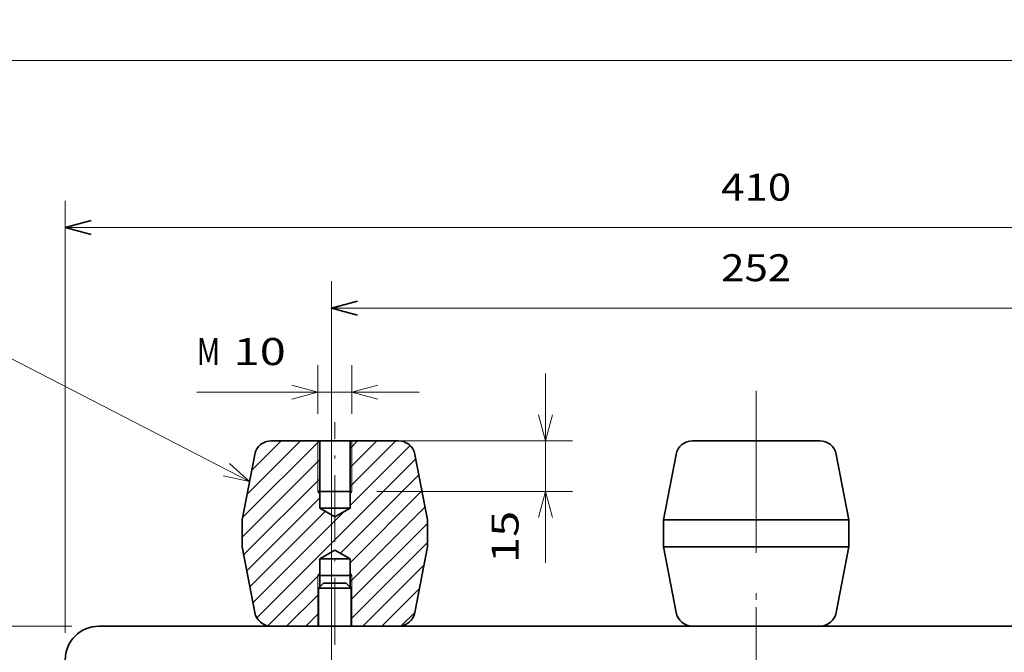
# Model space of a CAD drawing. Extents: x 0 to 594, y 0 to 420.
# Drawn here: x 63 to 136, y 216 to 263 of the extents above; entities that cross this region are included whole.
import ezdxf
from ezdxf.enums import TextEntityAlignment as Align

# ---------------------------------------------------------------- set-up
doc = ezdxf.new("R2010")
doc.units = 0
doc.linetypes.add('DASHDOT', pattern=[18.5, 12, -3, 0.5, -3])
doc.layers.get('0').update_dxf_attribs({"lineweight": 13})
doc.layers.add('General', color=7, linetype='Continuous', lineweight=13)
doc.styles.get("Standard").update_dxf_attribs({"font": 'isocp.shx'})
doc.dimstyles.get("Standard").update_dxf_attribs({"dimtxt": 2.5, "dimasz": 2.5, "dimexe": 1.25, "dimexo": 0.625, "dimtad": 1, "dimcen": 2.5, "dimadec": 0, "dimazin": 0, "dimtfac": 1, "dimtmove": 0, "dimatfit": 0, "dimfxl": 1, "dimarcsym": 0})

# ---------------------------------------------------------------- blocks, each defined once
blk = doc.blocks.new('*D30')
at = {"layer": 'General', "color": 7, "lineweight": 13}
for p, q in [((47.798065, 175.357468), (47.798065, 261.674828)), ((314.048065, 175.357468), (314.048065, 261.674828)), ((314.048065, 259.674828), (47.798065, 259.674828))]:
    blk.add_line(p, q, dxfattribs=at)
at = {"layer": 'General', "color": 7, "lineweight": 35}
for points in [[(49.729919, 260.192451), (47.798065, 259.674828), (49.729919, 259.157188)], [(312.116211, 259.157188), (314.048065, 259.674828), (312.116211, 260.192451)]]:
    blk.add_lwpolyline(points, dxfattribs=at)
at = {"layer": 'General', "color": 7, "lineweight": 13}
blk.add_text('1065', height=2, rotation=360.000005, dxfattribs=at).set_placement((177.389732, 260.674828), (184.456398, 260.674828), align=Align.FIT)
blk = doc.blocks.new('*D36')
at = {"layer": 'General', "color": 7, "lineweight": 13}
for p, q in [((86.423065, 190.681129), (86.423065, 243.315216)), ((149.423065, 190.681129), (149.423065, 243.315216)), ((149.423065, 241.315216), (86.423065, 241.315216))]:
    blk.add_line(p, q, dxfattribs=at)
at = {"layer": 'General', "color": 7, "lineweight": 35}
for points in [[(88.354919, 241.832855), (86.423065, 241.315216), (88.354919, 240.797577)], [(147.491211, 240.797577), (149.423065, 241.315216), (147.491211, 241.832855)]]:
    blk.add_lwpolyline(points, dxfattribs=at)
at = {"layer": 'General', "color": 7, "lineweight": 13}
blk.add_text('252', height=2, rotation=360.000005, dxfattribs=at).set_placement((115.323067, 243.315216), (120.523064, 243.315216), align=Align.FIT)
blk = doc.blocks.new('*D46')
at = {"color": 7, "lineweight": 13}
for p, q in [((66.673065, 217.232468), (66.673065, 249.288849)), ((169.173065, 217.232468), (169.173065, 249.288849)), ((169.173065, 247.288849), (66.673065, 247.288849))]:
    blk.add_line(p, q, dxfattribs=at)
at = {"color": 7, "lineweight": 35}
for points in [[(68.604919, 247.806488), (66.673065, 247.288849), (68.604919, 246.77121)], [(167.241215, 246.77121), (169.173065, 247.288849), (167.241215, 247.806488)]]:
    blk.add_lwpolyline(points, dxfattribs=at)
at = {"color": 7, "lineweight": 13}
blk.add_text('410', height=2, rotation=360.000005, dxfattribs=at).set_placement((115.323067, 249.288849), (120.523064, 249.288849), align=Align.FIT)
blk = doc.blocks.new('*D47')
at = {"color": 7, "lineweight": 13}
for p, q in [((67.173065, 217.732468), (21.69577, 217.732468)), ((23.69577, 217.732468), (23.69577, 176.982468)), ((53.548065, 176.982468), (21.69577, 176.982468))]:
    blk.add_line(p, q, dxfattribs=at)
at = {"color": 7, "lineweight": 35}
for points in [[(24.213409, 215.800613), (23.69577, 217.732468), (23.178131, 215.800613)], [(23.178131, 178.914318), (23.69577, 176.982468), (24.213409, 178.914318)]]:
    blk.add_lwpolyline(points, dxfattribs=at)
at = {"color": 7, "lineweight": 13}
blk.add_text('163', height=2, rotation=450.000001, dxfattribs=at).set_placement((21.69577, 194.757469), (21.69577, 199.957466), align=Align.FIT)
blk = doc.blocks.new('*D154')
at = {"color": 7, "lineweight": 13, "ltscale": 0.35157}
blk.add_line((102.296532, 222.419652), (102.296532, 236.482468), dxfattribs=at)
at = {"color": 7, "lineweight": 13, "ltscale": 0.362462}
for p, q in [((89.798065, 231.482468), (104.296532, 231.482468)), ((89.798065, 227.732468), (104.296532, 227.732468))]:
    blk.add_line(p, q, dxfattribs=at)
at = {"color": 7, "lineweight": 13}
for points in [[(101.778894, 233.414319), (102.296532, 231.482468), (102.814169, 233.414319)], [(102.814169, 225.800614), (102.296532, 227.732468), (101.778894, 225.800614)]]:
    blk.add_lwpolyline(points, dxfattribs=at)
blk.add_text('15', height=2, rotation=90.000003, dxfattribs=at).set_placement((100.296532, 222.419654), (100.296532, 226.289395), align=Align.FIT)
blk = doc.blocks.new('*D155')
at = {"color": 7, "lineweight": 13, "ltscale": 0.090377}
for p, q in [((85.423065, 233.482468), (85.423065, 237.097535)), ((87.923065, 233.482468), (87.923065, 237.097535))]:
    blk.add_line(p, q, dxfattribs=at)
at = {"color": 7, "lineweight": 13, "ltscale": 0.412246}
blk.add_line((76.433235, 235.097535), (92.923065, 235.097535), dxfattribs=at)
at = {"color": 7, "lineweight": 13}
for points in [[(83.491215, 234.579896), (85.423065, 235.097535), (83.491215, 235.615174)], [(89.854916, 235.615174), (87.923065, 235.097535), (89.854916, 234.579896)]]:
    blk.add_lwpolyline(points, dxfattribs=at)
for s, p, p2 in [('M', (76.433235, 237.097535), (78.168106, 237.097535)), ('10', (79.168106, 237.097535), (83.037849, 237.097535))]:
    blk.add_text(s, height=2, dxfattribs=at).set_placement(p, p2, align=Align.FIT)
blk = doc.blocks.new('BLOCK82')
at = {"color": 7, "lineweight": 13}
for p, q in [((-215.366791, 129.701324), (-192.562469, 152.505646)), ((-214.027008, 136.697968), (-198.219315, 152.505646)), ((-183.5, 133.283844), (-165.67334, 151.110504)), ((-215.5, 123.911255), (-192.5, 146.911255)), ((-211.167099, 99.959892), (-163.974854, 147.15213)), ((-215.057831, 118.696564), (-192.5, 141.254395)), ((-186.330368, 119.139755), (-163.06572, 142.404404)), ((-183.5, 116.313278), (-162.156586, 137.656693)), ((-214.148697, 113.948845), (-192.5, 135.597549)), ((-213.239563, 109.201134), (-190.873886, 131.566803)), ((-183.5, 110.656418), (-161.247452, 132.908981)), ((-212.330429, 104.453415), (-185.341232, 131.442612)), ((-183.121948, 105.377617), (-160.5, 127.999565)), ((-183.121948, 99.720764), (-160.5, 122.342712)), ((-179.680222, 97.505646), (-161.523102, 115.66275)), ((-207.861938, 97.608192), (-192.5, 112.970131))]:
    blk.add_line(p, q, dxfattribs=at)
at = {"color": 7, "lineweight": 13, "ltscale": 0.311518}
blk.add_line((-212.687225, 143.694595), (-203.876175, 152.505646), dxfattribs=at)
at = {"color": 7, "lineweight": 13, "ltscale": 0.479594}
blk.add_line((-183.5, 138.940689), (-169.935043, 152.505646), dxfattribs=at)
at = {"color": 7, "lineweight": 13, "ltscale": 0.279593}
blk.add_line((-183.5, 144.597549), (-175.591904, 152.505646), dxfattribs=at)
at = {"color": 7, "lineweight": 13, "ltscale": 0.079593}
blk.add_line((-183.5, 150.254395), (-181.248764, 152.505646), dxfattribs=at)
at = {"color": 7, "lineweight": 13, "ltscale": 0.394582}
blk.add_line((-174.023361, 97.505646), (-162.862885, 108.666115), dxfattribs=at)
at = {"color": 7, "lineweight": 13, "ltscale": 0.333386}
blk.add_line((-202.307632, 97.505646), (-192.878052, 106.935226), dxfattribs=at)
at = {"color": 7, "lineweight": 13, "ltscale": 0.133386}
blk.add_line((-196.650772, 97.505646), (-192.878052, 101.278374), dxfattribs=at)
at = {"color": 7, "lineweight": 13, "ltscale": 0.144591}
blk.add_line((-168.292313, 97.579842), (-164.202667, 101.669479), dxfattribs=at)
blk = doc.blocks.new('BLOCK84')
at = {"color": 7, "lineweight": 13}
blk.add_line((-213.312744, 140.427979), (-378.964966, 225.734146), dxfattribs=at)
blk.add_lwpolyline([(-221.130676, 142.125), (-213.312744, 140.427979), (-219.234741, 145.80661)], dxfattribs=at)
blk.add_circle((-394.98288, 233.98291), 18.017097, dxfattribs=at)
blk.add_text('11', height=14, dxfattribs=at).set_placement((-407.126984, 226.98291), (-382.838806, 226.98291), align=Align.FIT)

msp = doc.modelspace()

# ---------------------------------------------------------------- linework, layer by layer
at = {"color": 7, "linetype": 'DASHDOT', "lineweight": 13}
for p, q in [((117.9231, 235.1775), (117.9231, 190.8373)), ((117.9231, 219.147), (117.9231, 176.318))]:
    msp.add_line(p, q, dxfattribs=at)
at = {"color": 7, "linetype": 'DASHDOT', "lineweight": 13, "ltscale": 0.4125}
msp.add_line((86.6731, 216.3575), (86.6731, 232.8575), dxfattribs=at)
at = {"color": 7, "lineweight": 35, "ltscale": 0.089791}
for p, q in [((85.5481, 231.4825), (81.9564, 231.4825)), ((91.3897, 231.4825), (87.7981, 231.4825))]:
    msp.add_line(p, q, dxfattribs=at)
at = {"color": 7, "lineweight": 13, "ltscale": 0.09375}
for p, q in [((85.4231, 231.4825), (85.4231, 227.7325)), ((87.9231, 231.4825), (87.9231, 227.7325)), ((85.4231, 217.7325), (85.4231, 221.4825)), ((87.9231, 217.7325), (87.9231, 221.4825))]:
    msp.add_line(p, q, dxfattribs=at)
at = {"color": 7, "lineweight": 35, "ltscale": 0.003443}
for p, q in [((85.5481, 231.4825), (85.6858, 231.4825)), ((85.5481, 227.7325), (85.6858, 227.7325)), ((85.5481, 226.4825), (85.6858, 226.4825)), ((87.7981, 222.7325), (87.6603, 222.7325)), ((87.7981, 221.4825), (87.6603, 221.4825))]:
    msp.add_line(p, q, dxfattribs=at)
at = {"color": 7, "lineweight": 35, "ltscale": 0.125}
for p, q in [((85.5481, 231.4825), (85.5481, 226.4825)), ((87.7981, 231.4825), (87.7981, 226.4825))]:
    msp.add_line(p, q, dxfattribs=at)
at = {"color": 7, "lineweight": 35, "ltscale": 0.052807}
for p, q in [((85.6858, 231.4825), (87.7981, 231.4825)), ((85.6858, 227.7325), (87.7981, 227.7325)), ((85.6858, 226.4825), (87.7981, 226.4825)), ((87.6603, 222.7325), (85.5481, 222.7325)), ((87.6603, 221.4825), (85.5481, 221.4825))]:
    msp.add_line(p, q, dxfattribs=at)
at = {"color": 7, "lineweight": 35, "ltscale": 0.061384}
for p, q in [((113.2064, 231.4825), (115.6618, 231.4825)), ((113.2064, 217.7325), (115.6618, 217.7325))]:
    msp.add_line(p, q, dxfattribs=at)
at = {"color": 7, "lineweight": 35, "ltscale": 0.174448}
for p, q in [((115.6618, 231.4825), (122.6397, 231.4825)), ((115.6618, 217.7325), (122.6397, 217.7325))]:
    msp.add_line(p, q, dxfattribs=at)
at = {"color": 7, "lineweight": 35, "ltscale": 0.12371}
for p, q in [((80.7287, 230.4676), (79.7981, 225.6075)), ((92.6174, 230.4676), (93.5481, 225.6075)), ((111.9787, 230.4676), (111.0481, 225.6075)), ((123.8674, 230.4676), (124.7981, 225.6075)), ((80.7287, 218.7474), (79.7981, 223.6075)), ((92.6174, 218.7474), (93.5481, 223.6075)), ((111.9787, 218.7474), (111.0481, 223.6075)), ((123.8674, 218.7474), (124.7981, 223.6075))]:
    msp.add_line(p, q, dxfattribs=at)
at = {"color": 7, "lineweight": 13, "ltscale": 0.00625}
for p, q in [((85.5481, 227.516), (85.4231, 227.7325)), ((87.7981, 227.516), (87.9231, 227.7325)), ((85.5481, 221.699), (85.4231, 221.4825)), ((87.7981, 221.699), (87.9231, 221.4825))]:
    msp.add_line(p, q, dxfattribs=at)
at = {"color": 7, "lineweight": 35, "ltscale": 0.003125}
for p, q in [((85.5481, 227.7325), (85.4231, 227.7325)), ((87.9231, 227.7325), (87.7981, 227.7325)), ((85.5481, 221.4825), (85.4231, 221.4825)), ((87.9231, 221.4825), (87.7981, 221.4825))]:
    msp.add_line(p, q, dxfattribs=at)
at = {"color": 7, "lineweight": 35, "ltscale": 0.032476}
for p, q in [((86.6731, 225.8329), (85.5481, 226.4825)), ((86.6731, 225.8329), (87.7981, 226.4825)), ((86.6731, 223.382), (85.5481, 222.7325)), ((86.6731, 223.382), (87.7981, 222.7325))]:
    msp.add_line(p, q, dxfattribs=at)
at = {"color": 7, "lineweight": 35, "ltscale": 0.05}
for p, q in [((79.7981, 225.6075), (79.7981, 223.6075)), ((93.5481, 225.6075), (93.5481, 223.6075)), ((111.0481, 225.6075), (111.0481, 223.6075)), ((124.7981, 225.6075), (124.7981, 223.6075))]:
    msp.add_line(p, q, dxfattribs=at)
at = {"color": 7, "lineweight": 35, "ltscale": 0.089474}
for p, q in [((111.0481, 225.6075), (114.627, 225.6075)), ((111.0481, 223.6075), (114.627, 223.6075))]:
    msp.add_line(p, q, dxfattribs=at)
at = {"color": 7, "lineweight": 35, "ltscale": 0.254276}
for p, q in [((114.627, 225.6075), (124.7981, 225.6075)), ((114.627, 223.6075), (124.7981, 223.6075))]:
    msp.add_line(p, q, dxfattribs=at)
at = {"color": 7, "lineweight": 35, "ltscale": 0.052012}
for p, q in [((85.5481, 220.652), (85.5481, 222.7325)), ((87.7981, 220.652), (87.7981, 222.7325))]:
    msp.add_line(p, q, dxfattribs=at)
at = {"color": 7, "lineweight": 35, "ltscale": 0.013258}
for p, q in [((85.8286, 220.9325), (85.4536, 220.5575)), ((87.5176, 220.9325), (87.8926, 220.5575))]:
    msp.add_line(p, q, dxfattribs=at)
at = {"color": 7, "lineweight": 35, "ltscale": 0.003342}
for p, q in [((85.5481, 220.652), (85.4536, 220.5575)), ((87.7981, 220.652), (87.8926, 220.5575))]:
    msp.add_line(p, q, dxfattribs=at)
at = {"color": 7, "lineweight": 35, "ltscale": 0.070625}
for p, q in [((85.4536, 217.7325), (85.4536, 220.5575)), ((85.4536, 217.7325), (85.4536, 220.5575)), ((87.8926, 217.7325), (87.8926, 220.5575)), ((87.8926, 217.7325), (87.8926, 220.5575))]:
    msp.add_line(p, q, dxfattribs=at)
at = {"color": 7, "lineweight": 35, "ltscale": 0.060976}
msp.add_line((87.8926, 220.5575), (85.4536, 220.5575), dxfattribs=at)
at = {"color": 7, "lineweight": 13, "ltscale": 0.003049}
for p, q in [((85.5755, 220.6794), (85.5755, 220.5575)), ((87.7706, 220.6794), (87.7706, 220.5575))]:
    msp.add_line(p, q, dxfattribs=at)
at = {"color": 7, "lineweight": 35, "ltscale": 0.042226}
msp.add_line((87.5176, 220.9325), (85.8286, 220.9325), dxfattribs=at)
at = {"color": 7, "lineweight": 35}
msp.add_line((166.6731, 217.7325), (69.1731, 217.7325), dxfattribs=at)
at = {"color": 7, "lineweight": 35, "ltscale": 0.087428}
for p, q in [((85.4536, 217.7325), (81.9564, 217.7325)), ((91.3897, 217.7325), (87.8926, 217.7325))]:
    msp.add_line(p, q, dxfattribs=at)
at = {"color": 7, "lineweight": 35}
for centre, radius, start, end in [((81.9564, 230.2325), 1.25, 90.000072, 169.159595), ((91.3897, 230.2325), 1.25, 10.840405, 89.999928), ((113.2064, 230.2325), 1.25, 90, 169.159695), ((122.6397, 230.2325), 1.25, 10.840305, 90), ((81.9564, 218.9825), 1.25, 190.840377, 269.9999), ((91.3897, 218.9825), 1.25, 270.0001, 349.159623), ((113.2064, 218.9825), 1.25, 190.840306, 270), ((122.6397, 218.9825), 1.25, 270, 349.159694), ((69.1731, 215.2325), 2.5, 450, 540)]:
    msp.add_arc(centre, radius, start, end, dxfattribs=at)

# ---------------------------------------------------------------- block references
at = {"lineweight": 0, "xscale": 0.25, "yscale": 0.25, "zscale": 0.25}
for name in ['BLOCK84', 'BLOCK82']:
    msp.add_blockref(name, (133.6731, 193.3561), dxfattribs=at)

# ---------------------------------------------------------------- dimensions: what is measured, and where the dimension line sits
at = {"color": 0, "lineweight": 0}
for base, p1, p2, angle, picture, middle, dimtype in [((169.1731, 247.2888), (66.6731, 215.2325), (169.1731, 215.2325), 0, '*D46', (117.9231, 247.2888), 161), ((102.2965, 227.7325), (87.7981, 231.4825), (87.7981, 227.7325), 270, '*D154', (102.2965, 224.3545), 161), ((23.6958, 176.9825), (69.1731, 217.7325), (55.5481, 176.9825), 269.998569, '*D47', (23.6958, 197.3575), 160)]:
    dim = msp.add_linear_dim(base=base, p1=p1, p2=p2, angle=angle, dimstyle='STANDARD', override={"dimlfac": 4}, dxfattribs=at)
    dim.commit()
    dim.dimension.update_dxf_attribs({"geometry": picture, "text_midpoint": middle, "dimtype": dimtype, "oblique_angle": 89.999523})
dim = msp.add_linear_dim(base=(87.9231, 235.0975), p1=(85.4231, 231.4825), p2=(87.9231, 231.4825), angle=0, text='M<>', dimstyle='STANDARD', override={"dimlfac": 4}, dxfattribs=at)
dim.commit()
dim.dimension.update_dxf_attribs({"geometry": '*D155', "text_midpoint": (79.7355, 235.0975), "dimtype": 161, "oblique_angle": 89.999523})
at = {"layer": 'General', "color": 0, "lineweight": 0}
for base, p1, p2, angle, picture, middle in [((314.0481, 259.6748), (47.7981, 174.3575), (314.0481, 174.3575), 0, '*D30', (180.9231, 259.6748)), ((86.4231, 241.3152), (149.4231, 189.6811), (86.4231, 189.6811), 180, '*D36', (117.9231, 241.3152))]:
    dim = msp.add_linear_dim(base=base, p1=p1, p2=p2, angle=angle, dimstyle='STANDARD', override={"dimlfac": 4}, dxfattribs=at)
    dim.commit()
    dim.dimension.update_dxf_attribs({"geometry": picture, "text_midpoint": middle, "dimtype": 161, "oblique_angle": 89.999523})

doc.saveas('drawing.dxf')
